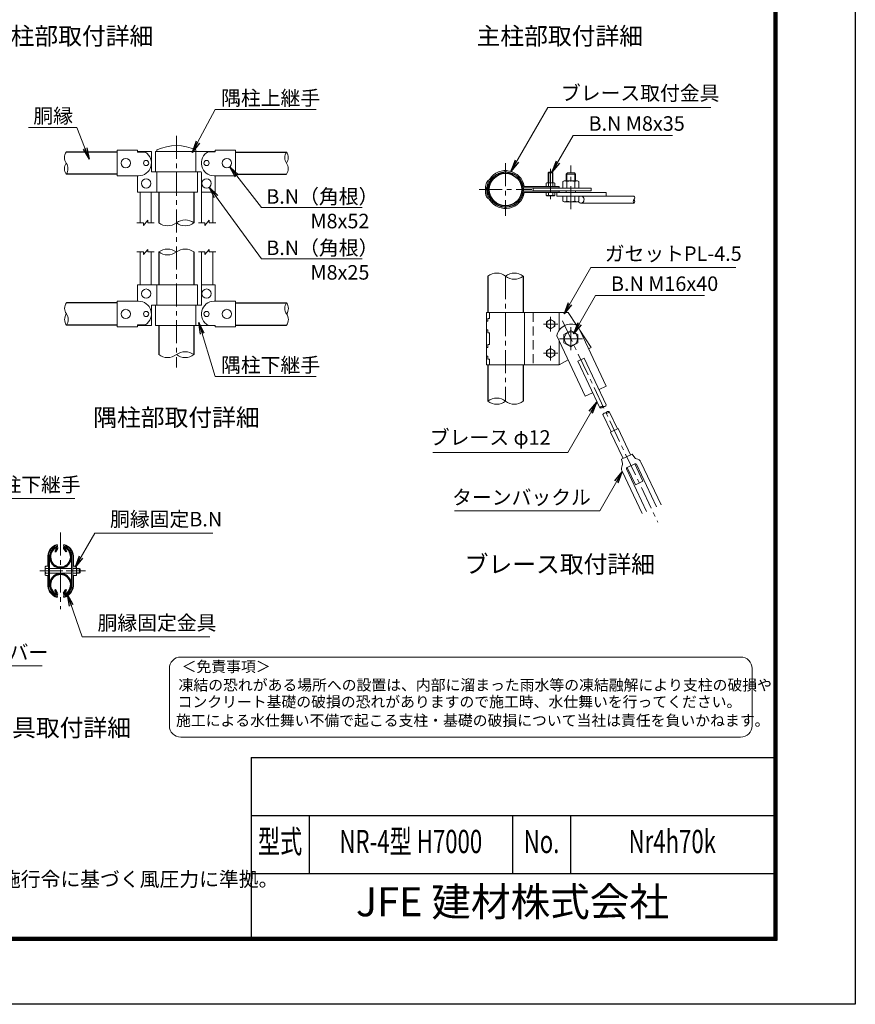
# Model space of a CAD drawing. Units: millimetres. Extents: x 0 to 16800, y 0 to 11880.
# Drawn here: x 11047 to 16800, y 0 to 6778 of the extents above; entities that cross this region are included whole.
import ezdxf
from ezdxf.enums import TextEntityAlignment as Align

# ---------------------------------------------------------------- set-up
doc = ezdxf.new("R2010")
doc.units = ezdxf.units.MM
doc.header["$LTSCALE"] = 5
doc.header["$MEASUREMENT"] = 0
doc.linetypes.add('CENTER', pattern=[50.8, 31.75, -6.35, 6.35, -6.35])
doc.linetypes.add('DASHED', pattern=[19.05, 12.7, -6.35])
for name, color, linetype, lineweight in [('D-BMK', 2, 'CENTER', 13), ('D-STR-DIM', 7, 'Continuous', 13), ('D-STR-TXT', 7, 'Continuous', 13), ('D-STR3', 3, 'Continuous', 13), ('D-TTL-TXT', 7, 'Continuous', 13)]:
    doc.layers.add(name, color=color, linetype=linetype, lineweight=lineweight)
doc.layers.add('D-STR1', color=1, linetype='Continuous')
doc.layers.add('D-TTL', color=2, linetype='Continuous')
doc.styles.add('ROMANSE', font='Romans.shx', dxfattribs={"width": 0.7, "bigfont": 'EXTFONT.SHX'})
doc.styles.add('ゴシック', font='txt')
doc.dimstyles.new('STYLE', dxfattribs={"dimscale": 40, "dimtxt": 2.5, "dimasz": 2, "dimexe": 1, "dimexo": 1, "dimgap": 0.8, "dimtad": 1, "dimdsep": 46, "dimtxsty": 'ゴシック', "dimblk": 'OPEN', "dimcen": 1e-08, "dimclrd": 256, "dimclre": 256, "dimclrt": 256, "dimadec": 0, "dimazin": 2, "dimtfac": 1, "dimtmove": 2, "dimatfit": 3, "dimldrblk": 'OPEN', "dimfxl": 1, "dimtolj": 1, "dimtzin": 0, "dimlwd": -1, "dimlwe": -1, "dimarcsym": 0})

# ---------------------------------------------------------------- blocks, each defined once
blk = doc.blocks.new('_Open')
at = {"color": 0, "linetype": 'ByBlock', "lineweight": -2}
for p, q in [((-1, 0.167), (0, 0)), ((-1, -0.167), (0, 0)), ((0, 0), (-1, 0))]:
    blk.add_line(p, q, dxfattribs=at)

msp = doc.modelspace()

# ---------------------------------------------------------------- linework, layer by layer
at = {"layer": 'D-BMK'}
for p, q in [((12126.01, 5978.887), (12126.01, 4384.04)), ((14392.219, 5790.058), (14392.219, 5427.058)), ((14842.419, 5473.358), (14842.419, 5773.358)), ((14702.419, 5751.538), (14702.419, 5541.978)), ((14210.719, 5608.558), (14573.719, 5608.558)), ((14392.219, 5012.066), (14392.219, 4152.066)), ((14752.419, 4682.066), (14652.419, 4682.066)), ((14702.419, 4732.066), (14702.419, 4632.066)), ((14783.861, 4705.83), (15440.54, 3317.921)), ((14842.419, 4662.066), (14842.419, 4502.066)), ((14922.419, 4582.066), (14762.419, 4582.066)), ((14752.419, 4482.066), (14652.419, 4482.066)), ((14702.419, 4432.066), (14702.419, 4532.066)), ((11329.04, 3247.6), (11329.04, 2719.067)), ((11186.54, 2983.334), (11501.14, 2983.334))]:
    msp.add_line(p, q, dxfattribs=at)
at = {"layer": 'D-STR-DIM'}
for p, q in [((11854.01, 5379.01), (11899.01, 5379.01)), ((11899.01, 5361.01), (11929.01, 5397.01)), ((11899.01, 5361.01), (11899.01, 5379.01)), ((11929.01, 5379.01), (11929.01, 5397.01)), ((11929.01, 5379.01), (11974.01, 5379.01)), ((12278.01, 5379.01), (12323.01, 5379.01)), ((12323.01, 5361.01), (12353.01, 5397.01)), ((12323.01, 5361.01), (12323.01, 5379.01)), ((12353.01, 5379.01), (12353.01, 5397.01)), ((12353.01, 5379.01), (12398.01, 5379.01)), ((11854.01, 5179.01), (11899.01, 5179.01)), ((11899.01, 5161.01), (11929.01, 5197.01)), ((11899.01, 5161.01), (11899.01, 5179.01)), ((11929.01, 5179.01), (11929.01, 5197.01)), ((11929.01, 5179.01), (11974.01, 5179.01)), ((12278.01, 5179.01), (12323.01, 5179.01)), ((12323.01, 5161.01), (12353.01, 5197.01)), ((12323.01, 5161.01), (12323.01, 5179.01)), ((12353.01, 5179.01), (12353.01, 5197.01)), ((12353.01, 5179.01), (12398.01, 5179.01))]:
    msp.add_line(p, q, dxfattribs=at)
for centre, radius, start, end in [((11422.493, 5828.91), 66.483, 145.0350439, 214.9649561), ((12938.493, 5828.71), 66.483, 145.0350439, 214.9649561), ((12829.527, 5828.71), 66.483, 325.0350439, 34.9649561), ((11422.492, 5752.71), 66.482, 145.0342246, 214.9657754), ((11313.527, 5752.71), 66.483, 325.0350439, 34.9649561), ((12829.528, 5752.51), 66.482, 325.0342246, 34.9657754), ((15264.236, 5551.358), 17.025, 315.1814591, 44.8185409), ((15288.389, 5527.358), 17.025, 135.1814591, 224.8185409), ((15264.236, 5527.358), 17.025, 315.1814591, 44.8185409), ((12065.51, 5460.517), 101.506, 233.4144481, 306.5855519), ((12186.51, 5297.504), 101.506, 53.4144481, 126.5855519), ((12186.51, 5460.517), 101.506, 233.4144481, 306.5855519), ((12065.51, 5097.504), 101.506, 53.4144481, 126.5855519), ((12065.51, 5260.517), 101.506, 233.4144481, 306.5855519), ((12186.51, 5097.504), 101.506, 53.4144481, 126.5855519), ((14331.719, 4937.42), 96.085, 50.9754872, 129.0245128), ((14452.719, 4937.42), 96.085, 50.9754872, 129.0245128), ((14452.719, 5086.712), 96.085, 230.9754872, 309.0245128), ((11423.493, 4790.389), 66.483, 145.0350439, 214.9649561), ((12939.493, 4790.189), 66.483, 145.0350439, 214.9649561), ((12830.527, 4790.189), 66.483, 325.0350439, 34.9649561), ((11423.492, 4714.189), 66.482, 145.0342246, 214.9657754), ((11314.527, 4714.189), 66.483, 325.0350439, 34.9649561), ((12830.528, 4713.989), 66.482, 325.0342246, 34.9657754), ((12186.51, 4390.582), 101.506, 53.4144481, 126.5855519), ((12065.51, 4553.595), 101.506, 233.4144481, 306.5855519), ((12186.51, 4553.595), 101.506, 233.4144481, 306.5855519), ((14331.719, 4077.42), 96.085, 50.9754872, 129.0245128), ((14331.719, 4226.712), 96.085, 230.9754872, 309.0245128), ((14452.719, 4226.712), 96.085, 230.9754872, 309.0245128), ((15057.553, 4099.315), 17.025, 70.5023037, 160.1393855), ((15047.224, 4121.147), 17.025, 250.5023037, 340.1393855), ((15078.938, 4054.119), 17.025, 70.5023037, 160.1393855), ((15068.918, 4131.412), 17.025, 250.5023037, 340.1393855), ((15100.632, 4064.383), 17.025, 70.5023037, 160.1393855), ((15090.302, 4086.216), 17.025, 250.5023037, 340.1393855)]:
    msp.add_arc(centre, radius, start, end, dxfattribs=at)
at = {"layer": 'D-STR1'}
for p, q in [((11718.01, 5867.01), (11368.01, 5867.01)), ((12534.01, 5866.81), (12884.01, 5866.81)), ((11718.01, 5714.61), (11368.01, 5714.61)), ((12534.01, 5714.41), (12884.01, 5714.41)), ((12005.01, 5591.01), (12005.01, 5379.01)), ((12247.01, 5591.01), (12247.01, 5379.01)), ((12005.01, 5179.01), (12005.01, 4952.089)), ((12247.01, 5179.01), (12247.01, 4952.089)), ((14271.219, 5012.066), (14271.219, 4762.066)), ((14513.219, 5012.066), (14513.219, 4762.066)), ((11718.01, 4828.489), (11369.01, 4828.489)), ((12534.01, 4828.289), (12885.01, 4828.289)), ((11718.01, 4676.089), (11369.01, 4676.089)), ((12005.01, 4672.089), (12005.01, 4472.089)), ((12247.01, 4672.089), (12247.01, 4472.089)), ((12534.01, 4675.889), (12885.01, 4675.889)), ((14271.219, 4402.066), (14271.219, 4152.066)), ((14513.219, 4402.066), (14513.219, 4152.066)), ((11302.346, 3141.896), (11288.309, 3117.583)), ((11307.903, 3138.688), (11293.866, 3114.375)), ((11350.177, 3138.688), (11364.214, 3114.375)), ((11355.734, 3141.896), (11369.771, 3117.583)), ((11288.309, 3117.583), (11293.866, 3114.375)), ((11369.771, 3117.583), (11364.214, 3114.375)), ((11288.309, 2851.16), (11293.866, 2854.368)), ((11302.346, 2826.847), (11288.309, 2851.16)), ((11307.903, 2830.056), (11293.866, 2854.368)), ((11350.177, 2830.056), (11364.214, 2854.368)), ((11355.734, 2826.847), (11369.771, 2851.16)), ((11369.771, 2851.16), (11364.214, 2854.368))]:
    msp.add_line(p, q, dxfattribs=at)
for radius in [121, 111.8]:
    msp.add_circle((14392.219, 5608.558), radius, dxfattribs=at)
for centre, radius, start, end in [((11329.04, 3080.572), 76.2, 114.3247761, 65.6752239), ((11329.04, 3080.572), 69.783, 114.3247761, 65.6752239), ((11300.956, 3142.698), 8.021, 330, 114.3247761), ((11300.956, 3142.698), 1.604, 330, 114.3247761), ((11357.123, 3142.698), 8.021, 65.6752239, 210), ((11357.123, 3142.698), 1.604, 65.6752239, 210), ((11328.739, 3080.572), 76.2, 5.09104, 65.6752239), ((11329.04, 2888.172), 76.2, 294.3247761, 245.6752239), ((11329.04, 2888.172), 69.783, 294.3247761, 245.6752239), ((11300.956, 2826.045), 8.021, 245.6752239, 30), ((11300.956, 2826.045), 1.604, 245.6752239, 30), ((11357.123, 2826.045), 8.021, 150, 294.3247761), ((11357.123, 2826.045), 1.604, 150, 294.3247761)]:
    msp.add_arc(centre, radius, start, end, dxfattribs=at)
at = {"layer": 'D-STR3'}
for p, q in [((11858.01, 5879.01), (11718.01, 5879.01)), ((11718.01, 5879.01), (11718.01, 5703.01)), ((11858.01, 5865.113), (11858.01, 5879.01)), ((11954.01, 5871.01), (11858.01, 5871.01)), ((11858.01, 5865.113), (11913.474, 5865.113)), ((11954.01, 5871.01), (11954.01, 5731.01)), ((11981.61, 5871.01), (12390.01, 5871.01)), ((11981.61, 5731.01), (11981.61, 5871.01)), ((11990.81, 5871.01), (11990.81, 5881.561)), ((12261.21, 5731.01), (12261.21, 5881.561)), ((12345.807, 5869.29), (12394.01, 5869.29)), ((12394.01, 5879.01), (12534.01, 5879.01)), ((12394.01, 5869.29), (12394.01, 5879.01)), ((12534.01, 5879.01), (12534.01, 5703.01)), ((11866.01, 5703.01), (11718.01, 5703.01)), ((11858.01, 5703.01), (11858.01, 5591.01)), ((11954.01, 5731.01), (12294.01, 5731.01)), ((11990.81, 5731.01), (11990.81, 5591.01)), ((12270.41, 5731.01), (12270.41, 5591.01)), ((12298.01, 5727.01), (12298.01, 5595.01)), ((12386.01, 5703.01), (12534.01, 5703.01)), ((12394.01, 5703.01), (12394.01, 5595.01)), ((14686.419, 5722.558), (14691.219, 5727.358)), ((14686.419, 5722.558), (14718.419, 5722.558)), ((14686.419, 5655.758), (14686.419, 5722.558)), ((14689.419, 5655.758), (14689.419, 5725.558)), ((14691.219, 5727.358), (14713.619, 5727.358)), ((14718.419, 5722.558), (14713.619, 5727.358)), ((14715.419, 5655.758), (14715.419, 5725.558)), ((14718.419, 5655.758), (14718.419, 5722.558)), ((14810.419, 5715.358), (14818.419, 5723.358)), ((14874.419, 5715.358), (14810.419, 5715.358)), ((14810.419, 5669.558), (14810.419, 5715.358)), ((14815.219, 5669.558), (14815.219, 5720.158)), ((14866.419, 5723.358), (14818.419, 5723.358)), ((14874.419, 5715.358), (14866.419, 5723.358)), ((14869.619, 5669.558), (14869.619, 5720.158)), ((14874.419, 5669.558), (14874.419, 5715.358)), ((14267.438, 5645.597), (14276.439, 5643.69)), ((14274.005, 5670.478), (14270.695, 5668.223)), ((14279.184, 5662.874), (14275.874, 5660.619)), ((14762.419, 5629.758), (14521.086, 5629.758)), ((14672.396, 5652.858), (14677.419, 5655.758)), ((14672.396, 5629.758), (14672.396, 5652.858)), ((14732.441, 5629.758), (14672.396, 5629.758)), ((14727.419, 5655.758), (14677.419, 5655.758)), ((14687.408, 5629.758), (14687.408, 5652.858)), ((14717.43, 5629.758), (14717.43, 5652.858)), ((14732.441, 5652.858), (14727.419, 5655.758)), ((14732.441, 5629.758), (14732.441, 5652.858)), ((14762.419, 5620.558), (14762.419, 5629.758)), ((14786.993, 5664.116), (14796.419, 5669.558)), ((14786.993, 5617.558), (14786.993, 5664.116)), ((14888.419, 5669.558), (14796.419, 5669.558)), ((14814.706, 5617.558), (14814.706, 5664.116)), ((14870.131, 5617.558), (14870.131, 5664.116)), ((14897.844, 5664.116), (14888.419, 5669.558)), ((14897.844, 5617.558), (14897.844, 5664.116)), ((12270.41, 5591.01), (11858.01, 5591.01)), ((11876.01, 5591.01), (11876.01, 5379.01)), ((11952.01, 5591.01), (11952.01, 5379.01)), ((12300.01, 5591.546), (12300.01, 5379.01)), ((12302.01, 5591.01), (12390.01, 5591.01)), ((12376.01, 5591.01), (12376.01, 5379.01)), ((14253.339, 5620.587), (14262.551, 5620.587)), ((14258.702, 5609.315), (14259.564, 5610.177)), ((14265.207, 5602.809), (14266.069, 5603.671)), ((14267.438, 5571.519), (14276.439, 5573.426)), ((14762.419, 5620.558), (14518.341, 5620.558)), ((14762.419, 5596.558), (14518.341, 5596.558)), ((15085.807, 5587.358), (14521.086, 5587.358)), ((14582.419, 5617.558), (14982.419, 5617.558)), ((14582.419, 5617.558), (14582.419, 5599.558)), ((14582.419, 5599.558), (14982.419, 5599.558)), ((14672.396, 5587.358), (14672.396, 5568.942)), ((14677.219, 5566.158), (14672.396, 5568.942)), ((14677.219, 5566.158), (14727.619, 5566.158)), ((14687.408, 5587.358), (14687.408, 5568.942)), ((14717.43, 5587.358), (14717.43, 5568.942)), ((14727.619, 5566.158), (14732.441, 5568.942)), ((14732.441, 5587.358), (14732.441, 5568.942)), ((14744.443, 5587.358), (14744.443, 5563.358)), ((14744.443, 5563.358), (15276.313, 5563.358)), ((14762.419, 5596.558), (14762.419, 5587.358)), ((14786.993, 5563.358), (14786.993, 5528.8)), ((14810.419, 5587.358), (14810.419, 5599.558)), ((14814.706, 5563.358), (14814.706, 5528.8)), ((14870.131, 5563.358), (14870.131, 5528.8)), ((14874.419, 5587.358), (14874.419, 5599.558)), ((14897.844, 5563.358), (14897.844, 5528.8)), ((14982.419, 5617.558), (14982.419, 5599.558)), ((15085.807, 5587.358), (15085.807, 5563.358)), ((14274.005, 5546.638), (14270.695, 5548.893)), ((14279.184, 5554.242), (14275.874, 5556.497)), ((14796.419, 5523.358), (14786.993, 5528.8)), ((14888.419, 5523.358), (14796.419, 5523.358)), ((14888.419, 5523.358), (14897.844, 5528.8)), ((14910.848, 5515.358), (15276.313, 5515.358)), ((11876.01, 5179.01), (11876.01, 4952.089)), ((11952.01, 5179.01), (11952.01, 4952.089)), ((12300.01, 5179.01), (12300.01, 4951.553)), ((12376.01, 5179.01), (12376.01, 4952.089)), ((12270.41, 4952.089), (11858.01, 4952.089)), ((11858.01, 4840.089), (11858.01, 4952.089)), ((11990.81, 4812.089), (11990.81, 4952.089)), ((12270.41, 4812.089), (12270.41, 4952.089)), ((12298.01, 4816.089), (12298.01, 4948.089)), ((12302.01, 4952.089), (12390.01, 4952.089)), ((12394.01, 4840.089), (12394.01, 4948.089)), ((11866.01, 4840.089), (11718.01, 4840.089)), ((11718.01, 4664.089), (11718.01, 4840.089)), ((12386.01, 4840.089), (12534.01, 4840.089)), ((12534.01, 4664.089), (12534.01, 4840.089)), ((11954.01, 4812.089), (12294.01, 4812.089)), ((11954.01, 4672.089), (11954.01, 4812.089)), ((11981.61, 4812.089), (11981.61, 4672.089)), ((12261.21, 4812.089), (12261.21, 4672.089)), ((14262.019, 4762.066), (14262.019, 4402.066)), ((14822.419, 4762.066), (14262.019, 4762.066)), ((14282.019, 4762.066), (14282.019, 4722.066)), ((14522.419, 4762.066), (14522.419, 4402.066)), ((14762.419, 4762.066), (14762.419, 4642.066)), ((14822.419, 4762.066), (14880.88, 4674.374)), ((11858.01, 4677.986), (11858.01, 4664.089)), ((11858.01, 4677.986), (11913.474, 4677.986)), ((14271.219, 4702.066), (14262.019, 4702.066)), ((14282.019, 4722.066), (14271.219, 4722.066)), ((14271.219, 4722.066), (14271.219, 4702.066)), ((11858.01, 4664.089), (11718.01, 4664.089)), ((11954.01, 4672.089), (11858.01, 4672.089)), ((11981.61, 4672.089), (12390.01, 4672.089)), ((12345.807, 4673.809), (12394.01, 4673.809)), ((12394.01, 4673.809), (12394.01, 4664.089)), ((12394.01, 4664.089), (12534.01, 4664.089)), ((14271.219, 4642.066), (14262.019, 4642.066)), ((14271.219, 4642.066), (14271.219, 4622.066)), ((14282.019, 4622.066), (14271.219, 4622.066)), ((14282.019, 4622.066), (14282.019, 4542.066)), ((14889.072, 4670.517), (15085.807, 4254.71)), ((14902.812, 4641.477), (14982.419, 4522.066)), ((14271.219, 4542.066), (14271.219, 4522.066)), ((14282.019, 4542.066), (14271.219, 4542.066)), ((14744.443, 4602.087), (14941.179, 4186.281)), ((14762.419, 4564.096), (14762.419, 4402.066)), ((14271.219, 4522.066), (14262.019, 4522.066)), ((14982.419, 4522.066), (14964.05, 4512.047)), ((14271.219, 4462.066), (14262.019, 4462.066)), ((14271.219, 4442.066), (14271.219, 4462.066)), ((14282.019, 4442.066), (14271.219, 4442.066)), ((14282.019, 4442.066), (14282.019, 4402.066)), ((14823.355, 4435.304), (14762.419, 4402.066)), ((14889.154, 4427.174), (14932.543, 4447.703)), ((14889.154, 4427.174), (15041.541, 4105.099)), ((14932.543, 4447.703), (15084.93, 4125.628)), ((14762.419, 4402.066), (14262.019, 4402.066)), ((14941.179, 4186.281), (14989.991, 4209.376)), ((15036.995, 4231.615), (15085.807, 4254.71)), ((15106.314, 4080.432), (15162.853, 3960.935)), ((15062.926, 4059.903), (15119.465, 3940.406)), ((15115.488, 3938.524), (15166.831, 3962.817)), ((15115.488, 3938.524), (15201.025, 3757.739)), ((15166.831, 3962.817), (15252.368, 3782.031)), ((15190.539, 3752.777), (15262.854, 3786.992)), ((15190.539, 3752.777), (15197.838, 3721.712)), ((15262.854, 3786.992), (15282.245, 3761.649)), ((15324.283, 3731.98), (15462.854, 3439.108)), ((15194.118, 3670.393), (15332.688, 3377.521)), ((15224.852, 3684.934), (15363.422, 3392.062)), ((15228.661, 3695.587), (15282.897, 3721.249)), ((15230.108, 3696.272), (15286.562, 3576.953)), ((15281.451, 3720.564), (15337.905, 3601.246)), ((15293.55, 3717.439), (15432.12, 3424.566)), ((15286.562, 3576.953), (15337.905, 3601.246)), ((11305.706, 3165.711), (11308.84, 3154.128)), ((11352.374, 3165.711), (11349.24, 3154.128)), ((11240.84, 3087.848), (11240.84, 3019.734)), ((11244.84, 3087.68), (11244.84, 2878.987)), ((11252.84, 3087.334), (11252.84, 2879.334)), ((11405.24, 3087.334), (11405.24, 2879.334)), ((11413.24, 3087.68), (11413.24, 2878.987)), ((11417.24, 3087.848), (11417.24, 3019.734)), ((11290.45, 2983.334), (11199.23, 2983.334)), ((11222.84, 3008.27), (11222.84, 2958.886)), ((11226.84, 3015.734), (11244.84, 3015.734)), ((11226.84, 2999.534), (11244.84, 2999.534)), ((11257.64, 2999.334), (11405.24, 2999.334)), ((11367.63, 2983.334), (11458.85, 2983.334)), ((11435.24, 3015.734), (11413.24, 3015.734)), ((11435.24, 2999.534), (11413.24, 2999.534)), ((11439.24, 3008.27), (11439.24, 2958.886)), ((11439.24, 2999.334), (11460.04, 2999.334)), ((11439.24, 2996.626), (11464.84, 2996.626)), ((11460.04, 2999.334), (11460.04, 2967.334)), ((11460.04, 2999.334), (11464.84, 2996.626)), ((11464.84, 2996.626), (11464.84, 2970.042)), ((11226.84, 2967.134), (11244.84, 2967.134)), ((11226.84, 2950.934), (11244.84, 2950.934)), ((11240.84, 2878.82), (11240.84, 2946.934)), ((11257.64, 2967.334), (11405.24, 2967.334)), ((11435.24, 2967.134), (11413.24, 2967.134)), ((11435.24, 2950.934), (11413.24, 2950.934)), ((11417.24, 2878.82), (11417.24, 2946.934)), ((11439.24, 2970.042), (11464.84, 2970.042)), ((11439.24, 2967.334), (11460.04, 2967.334)), ((11464.84, 2970.042), (11460.04, 2967.334)), ((11305.706, 2800.956), (11308.84, 2812.54)), ((11352.374, 2800.956), (11349.24, 2812.54))]:
    msp.add_line(p, q, dxfattribs=at)
at = {"layer": 'D-STR3', "linetype": 'DASHED'}
msp.add_line((14582.419, 4762.066), (14582.419, 4402.066), dxfattribs=at)
at = {"layer": 'D-STR3'}
for points in [[(14702.419, 4714.466), (14674.359, 4698.266), (14674.359, 4665.866), (14702.419, 4649.666), (14730.478, 4665.866), (14730.478, 4698.266)], [(14842.419, 4637.492), (14794.419, 4609.779), (14794.419, 4554.354), (14842.419, 4526.641), (14890.419, 4554.354), (14890.419, 4609.779)], [(14702.419, 4449.666), (14674.359, 4465.866), (14674.359, 4498.266), (14702.419, 4514.466), (14730.478, 4498.266), (14730.478, 4465.866)]]:
    msp.add_lwpolyline(points, close=True, dxfattribs=at)
for centre, radius in [((11778.01, 5791.01), 32), ((11918.01, 5791.01), 18), ((12334.01, 5791.01), 18), ((12474.01, 5791.01), 32), ((11918.01, 5651.01), 32), ((12334.01, 5651.01), 32), ((11918.01, 4892.089), 32), ((12334.01, 4892.089), 32), ((11778.01, 4752.089), 32), ((11918.01, 4752.089), 18), ((12334.01, 4752.089), 18), ((12474.01, 4752.089), 32), ((14702.419, 4682.066), 28.137), ((14842.419, 4582.066), 46), ((14702.419, 4482.066), 28.137)]:
    msp.add_circle(centre, radius, dxfattribs=at)
for centre, radius, start, end in [((12126.01, 5586.007), 325.009, 65.4184518, 114.5815482), ((11866.01, 5791.01), 88, 270, 57.3599256), ((12386.01, 5791.01), 88, 117.1842096, 270), ((12390.01, 5867.01), 4, 34.7454063, 90), ((12294.01, 5727.01), 4, 0, 90), ((14392.219, 5608.558), 130.6, 9.3420312, 146.5640271), ((14392.219, 5608.558), 121.4, 8.1223427, 146.5821073), ((14392.219, 5608.558), 139.4, 160.2321278, 175.04957), ((14285.942, 5646.471), 26.565, 125.435711, 159.5226214), ((14392.219, 5608.558), 130.2, 160.2541185, 176.7577302), ((14285.942, 5646.471), 17.365, 125.435711, 159.5226214), ((14392.219, 5608.558), 121, 163.1203743, 174.6988018), ((14245.956, 5705.611), 44.935, 307.864614, 326.0999996), ((14245.956, 5705.611), 54.135, 307.864614, 326.0999996), ((14518.341, 5626.558), 6, 188.1223423, 270.0000002), ((14679.902, 5641.89), 13.29, 55.6158617, 124.3841383), ((14702.419, 5605.503), 49.678, 72.4121046, 107.5878954), ((14724.935, 5641.89), 13.29, 55.6158517, 124.3841568), ((14800.849, 5643.867), 24.536, 55.6158651, 124.3841349), ((14842.419, 5576.69), 91.713, 72.4121065, 107.5878935), ((14883.988, 5643.867), 24.536, 55.6158651, 124.3841349), ((12302.01, 5595.01), 4, 180, 270), ((12390.01, 5595.01), 4, 270, 0), ((14271.713, 5596.304), 18.4, 135, 183.9431366), ((14284.309, 5620.651), 30.97, 180.1186354, 206.5520817), ((14449.491, 5608.558), 196.6, 183.9431366, 192.3086849), ((14287.827, 5575.552), 31.694, 186.0010913, 237.899756), ((14253.059, 5616.682), 9.2, 315, 357.6316586), ((14271.713, 5596.304), 9.2, 135, 183.9431366), ((14449.491, 5608.558), 187.4, 183.9431366, 192.2029819), ((14392.219, 5608.558), 130.2, 185.1098776, 196.5312095), ((14287.827, 5575.552), 22.494, 186.0010913, 237.899756), ((14253.059, 5616.682), 18.4, 315, 357.6316586), ((14392.219, 5608.558), 130.6, 213.4359729, 350.6579688), ((14392.219, 5608.558), 121.4, 213.4178927, 351.8776573), ((14518.341, 5590.558), 6, 89.9999998, 171.8776577), ((14679.902, 5579.91), 13.29, 235.6158501, 304.3841499), ((14702.419, 5616.298), 49.678, 252.4120984, 287.5879016), ((14724.935, 5579.91), 13.29, 235.6158501, 304.3841499), ((14245.956, 5511.504), 44.935, 33.9000004, 52.135386), ((14245.956, 5511.504), 54.135, 33.9000004, 52.135386), ((14800.849, 5549.049), 24.536, 235.6158544, 304.3841351), ((14842.419, 5616.226), 91.713, 252.4121087, 287.5878913), ((14883.988, 5549.049), 24.536, 235.6158649, 304.3841456), ((12302.01, 4948.089), 4, 90, 180), ((12390.01, 4948.089), 4, 0, 90), ((11866.01, 4752.089), 88, 302.6400744, 90), ((12294.01, 4816.089), 4, 270, 0), ((12386.01, 4752.089), 88, 90, 242.8157904), ((14842.419, 4582.066), 100, 62.1907423, 168.450947), ((12390.01, 4676.089), 4, 270, 325.2545937), ((15294.952, 3771.371), 16, 217.4200973, 261.4397288), ((15286.319, 3714.017), 42, 25.3208446, 81.4397288), ((15232.083, 3688.356), 42, 149.2019605, 205.3208446), ((15182.262, 3718.053), 16, 329.2019605, 13.221592), ((15232.083, 3688.356), 8, 115.3208446, 205.3208446), ((15286.319, 3714.017), 8, 25.3208446, 115.3208446), ((11328.739, 3080.572), 88.2, 105.1381212, 175.2681579), ((11328.739, 3080.572), 84.2, 105.1381212, 175.1570012), ((11328.739, 3080.572), 76.2, 105.1381212, 174.90896), ((11329.34, 3080.572), 76.2, 5.09104, 74.8618788), ((11329.34, 3080.572), 84.2, 4.8429988, 74.8618788), ((11329.34, 3080.572), 88.2, 4.8429988, 74.8618788), ((11232.991, 3007.634), 10.171, 127.2108947, 232.7891053), ((11257.645, 2983.334), 34.805, 152.2606271, 207.7393729), ((11244.84, 3019.734), 4, 180, 270), ((11413.24, 3019.734), 4, 270, 0), ((11429.089, 3007.634), 10.171, 307.2108947, 52.7891053), ((11404.435, 2983.334), 34.805, 332.2606271, 27.7393729), ((11233.038, 2959.034), 10.2, 127.4250543, 232.5749457), ((11244.84, 2946.934), 4, 90, 180), ((11413.24, 2946.934), 4, 0, 90), ((11429.041, 2959.034), 10.2, 307.4250543, 52.5749457), ((11328.739, 2886.095), 88.2, 184.7318421, 254.8618788), ((11328.739, 2886.095), 84.2, 184.8429988, 254.8618788), ((11328.739, 2886.095), 76.2, 185.09104, 254.8618788), ((11329.34, 2886.095), 76.2, 285.1381212, 354.90896), ((11329.34, 2886.095), 84.2, 285.1381212, 355.1570012), ((11329.34, 2886.095), 88.2, 285.1381212, 355.2681579)]:
    msp.add_arc(centre, radius, start, end, dxfattribs=at)
msp.add_ellipse((14910.848, 5539.358), major_axis=(0, 24), ratio=0.90392701, start_param=2.16470337, end_param=6.92597965, dxfattribs=at)
at = {"layer": 'D-TTL', "color": 7}
for p, q in [((12640, 1700), (12640, 460)), ((12640, 1700), (16240, 1700)), ((12640, 1300), (16240, 1300)), ((13040, 1300), (13040, 900)), ((14440, 1300), (14440, 900)), ((14840, 1300), (14840, 900)), ((12640, 900), (16240, 900))]:
    msp.add_line(p, q, dxfattribs=at)
at = {"layer": 'D-TTL'}
msp.add_lwpolyline([(0, 11880), (16800, 11880), (16800, 0), (0, 0)], close=True, dxfattribs=at)
at = {"layer": 'D-TTL', "color": 7}
for points in [[(540, 11440), (16260, 11440), (16260, 440), (540, 440)], [(545, 11435), (16255, 11435), (16255, 445), (545, 445)], [(550, 11430), (16250, 11430), (16250, 450), (550, 450)], [(555, 11425), (16245, 11425), (16245, 455), (555, 455)], [(560, 11420), (16240, 11420), (16240, 460), (560, 460)]]:
    msp.add_lwpolyline(points, close=True, dxfattribs=at)
at = {"layer": 'D-TTL-TXT', "color": 2}
msp.add_lwpolyline([(16010.723, 1838.879, 0.41421356), (16089.524, 1917.68), (16089.524, 2311.685, 0.41421356), (16010.723, 2390.486), (12156.487, 2390.486, 0.41421356), (12077.686, 2311.685), (12077.686, 1917.68, 0.41421356), (12156.487, 1838.879)], format="xyb", close=True, dxfattribs=at)

# ---------------------------------------------------------------- texts
at = {"layer": 'D-STR-TXT', "style": 'ゴシック'}
for s, p in [('隅柱上継手', (12433.867, 6188.702)), ('ブレース取付金具', (14773.331, 6222.735)), ('胴縁', (11141.263, 6065.924)), ('B.N M8x35', (14963.478, 6013.196)), ('B.N（角根）', (12745.067, 5510.924)), ('M8x52', (13049.244, 5341.766)), ('B.N（角根）', (12745.067, 5157.707)), ('ガセットPL-4.5', (15074.929, 5117.534)), ('M8x25', (13049.244, 4988.55)), ('B.N M16x40', (15117.995, 4910.666)), ('隅柱下継手', (12433.442, 4350.748)), ('ブレース φ12', (13870.807, 3851.992)), ('主柱下継手', (10785.243, 3527.28)), ('ターンバックル', (14024.282, 3439.828)), ('胴縁固定B.N', (11669.505, 3289.904)), ('胴縁固定金具', (11583.386, 2575.848)), ('ネットバー', (10562.181, 2373.021))]:
    msp.add_text(s, height=100, dxfattribs=at).set_placement(p)
at = {"layer": 'D-TTL-TXT', "linetype": 'Continuous', "style": 'ゴシック'}
for s, p in [('端柱部取付詳細', (11393.932, 6649.995)), ('主柱部取付詳細', (14765.603, 6649.995)), ('隅柱部取付詳細', (12126.51, 4024.04))]:
    msp.add_text(s, height=120, dxfattribs=at).set_placement(p, align=Align.MIDDLE)
at = {"layer": 'D-TTL-TXT'}
for s, height, style, p in [('ブレース取付詳細', 120, 'ゴシック', (14765.603, 3013.88)), ('胴縁固定金具取付詳細', 120, 'ゴシック', (10995.29, 1888.283)), ('JFE 建材株式会社', 200, 'ROMANSE', (14440, 680))]:
    msp.add_text(s, height=height, dxfattribs=dict(at, style=style)).set_placement(p, align=Align.MIDDLE)
at = {"layer": 'D-TTL-TXT', "style": 'ゴシック'}
for s, height, p in [('＜免責事項＞ \u3000\u3000', 74.861, (12162.327, 2287.429)), ('凍結の恐れがある場所への設置は、内部に溜まった雨水等の凍結融解により支柱の破損や', 74.86097, (12141.013, 2160.566)), ('コンクリート基礎の破損の恐れがありますので施工時、水仕舞いを行ってください。', 74.86097, (12134.535, 2044.849)), ('施工による水仕舞い不備で起こる支柱・基礎の破損について当社は責任を負いかねます。 ', 74.86097, (12123.516, 1916.416))]:
    msp.add_text(s, height=height, dxfattribs=at).set_placement(p)
at = {"layer": 'D-TTL-TXT', "style": 'ROMANSE', "width": 0.7}
for s, p in [('型式', (12840, 1100)), ('NR-4型 H7000', (13740, 1100)), ('No.', (14640, 1100)), ('Nr4h70k', (15540, 1100))]:
    msp.add_text(s, height=160, dxfattribs=at).set_placement(p, align=Align.MIDDLE)
at = {"layer": 'D-TTL-TXT', "linetype": 'Continuous', "style": 'ゴシック'}
msp.add_text('（設計条件）風荷重：昭和57年改正 建築基準法・同施行令に基づく風圧力に準拠。', height=100, dxfattribs=at).set_placement((7735.101, 811.298))

# ---------------------------------------------------------------- leaders
at = {"layer": 'D-STR-TXT'}
for points in [[(14429.301, 5733.783), (14683.158, 6173.476), (15805.31, 6173.476)], [(12235.145, 5864.295), (12394.01, 6159.827), (13088.529, 6159.827)], [(11526.886, 5817.38), (11441.452, 6034.834), (11107.408, 6034.834)], [(14711.309, 5727.358), (14857.57, 5980.688), (15540.635, 5980.688)], [(12493.668, 5765.76), (12712.593, 5484.553), (13404.727, 5484.553)], [(12352.852, 5625.146), (12712.593, 5131.337), (13404.727, 5131.337)], [(14794.929, 4752.456), (14979.173, 5071.575), (15976.959, 5071.575)], [(14860.33, 4615.308), (15012.086, 4878.158), (15762.665, 4878.158)], [(12281.814, 4693.519), (12393.584, 4321.873), (13088.103, 4321.873)], [(15020.164, 4145.605), (14819.863, 3798.672), (13892.634, 3798.672)], [(15196.105, 3666.193), (15040.343, 3396.406), (14040.018, 3396.406)], [(10453.676, 2944.617), (10683.395, 3481.067), (11426.36, 3481.067)], [(11428.718, 3009.612), (11564.611, 3242.929), (12377.626, 3242.929)], [(11376.57, 2820.331), (11478.492, 2528.873), (12355.467, 2528.873)], [(10357.858, 2330.615), (11203.298, 2330.615)]]:
    msp.add_leader(points, dimstyle='STYLE', override={"dimgap": 0.8, "dimtad": 1}, dxfattribs=at)

doc.saveas('drawing.dxf')
